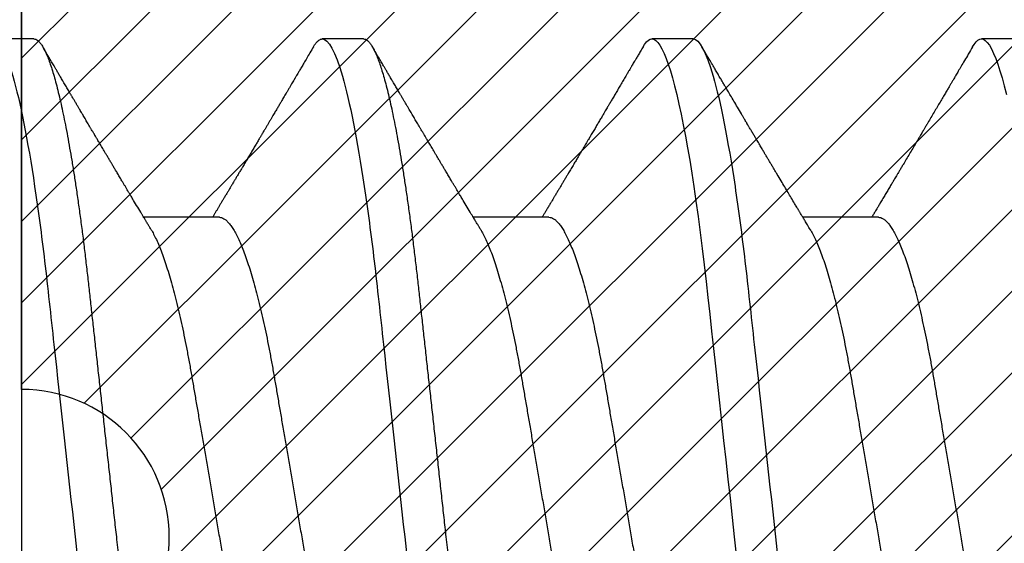
# Model space of a CAD drawing. Units: inches. Extents: x 0 to 146, y 0 to 43.
# Drawn here: x 24 to 24, y 6 to 7 of the extents above; entities that cross this region are included whole.
import ezdxf

# ---------------------------------------------------------------- set-up
doc = ezdxf.new("R2010")
doc.units = ezdxf.units.IN
doc.header["$LTSCALE"] = 0.5
doc.header["$MEASUREMENT"] = 0
doc.layers.add('Arcadia-Profile', color=6, linetype='Continuous')
doc.layers.add('Arcadia-Shade', color=8, linetype='Continuous')

# ---------------------------------------------------------------- blocks, each defined once
blk = doc.blocks.new('*U98')
at = {"layer": 'Arcadia-Shade', "lineweight": -3}
h = blk.add_hatch(dxfattribs=at)
h.set_pattern_fill('ANSI31', color=256, scale=0.1, style=0)
h.set_pattern_definition([(45, (-8.207366, -58.207608), (-0.0088388348, 0.0088388348), [])])
edge = h.paths.add_edge_path()
edge.add_line((0.058, -0.13), (0.058, -0.149))
edge.add_arc((0.029, -0.149), 0.029, -180, 0, ccw=False)
edge.add_line((0, -0.149), (0, -0.032))
edge.add_arc((0, 0), 0.032, 270, 450)
edge.add_line((0, 0.032), (0, 0.149))
edge.add_arc((0.029, 0.149), 0.029, 0, 180, ccw=False)
edge.add_line((0.058, 0.149), (0.058, 0.13))
edge.add_line((0.058, 0.13), (0.105, 0.13))
edge.add_line((0.105, 0.13), (0.105, 0.1875))
edge.add_line((0.105, 0.1875), (0.294, 0.1875))
edge.add_line((0.294, 0.1875), (0.294, 0.062))
edge.add_arc((0.294, 0), 0.062, 90, 270)
edge.add_line((0.294, -0.062), (0.294, -0.1875))
edge.add_line((0.294, -0.1875), (0.105, -0.1875))
edge.add_line((0.105, -0.1875), (0.105, -0.13))
edge.add_line((0.105, -0.13), (0.058, -0.13))
at = {"layer": 'Arcadia-Profile'}
blk.add_lwpolyline([(0.058, -0.13), (0.058, -0.149, -1), (0, -0.149), (0, -0.032, 1), (0, 0.032), (0, 0.149, -1), (0.058, 0.149), (0.058, 0.13), (0.105, 0.13), (0.105, 0.1875), (0.294, 0.1875), (0.294, 0.062, 1), (0.294, -0.062), (0.294, -0.1875), (0.105, -0.1875), (0.105, -0.13), (0.058, -0.13)], format="xyb", dxfattribs=at)
blk = doc.blocks.new('*U114')
at = {"layer": 'Arcadia-Profile'}
for p, q in [((0.09268, 0.108), (0.08375, 0.108)), ((0.16411, 0.108), (0.15518, 0.108)), ((0.23554, 0.108), (0.22661, 0.108)), ((0.30696, 0.108), (0.29804, 0.108)), ((0.13286, 0.06934), (0.11646, 0.06934)), ((0.20429, 0.06934), (0.18789, 0.06934)), ((0.27571, 0.06934), (0.25932, 0.06934))]:
    blk.add_line(p, q, dxfattribs=at)
at = {"layer": 'Arcadia-Profile', "flags": 128}
for points in [[(0.22469, 0.10629), (0.22502, 0.10682), (0.22544, 0.10734), (0.22584, 0.10771), (0.22623, 0.10793), (0.22661, 0.108), (0.22702, 0.10792), (0.22744, 0.10766), (0.22788, 0.10723), (0.22832, 0.10662), (0.22878, 0.10583), (0.22925, 0.10486), (0.2297, 0.10378), (0.23015, 0.10253), (0.23061, 0.10111), (0.23107, 0.09954), (0.23154, 0.09781), (0.23201, 0.09592), (0.23248, 0.09388), (0.23295, 0.09169), (0.23342, 0.08936), (0.23389, 0.0869), (0.23435, 0.08435), (0.2348, 0.08168), (0.23525, 0.0789), (0.23569, 0.07602), (0.23616, 0.0728), (0.23662, 0.06948), (0.23707, 0.06606), (0.23751, 0.06257), (0.23794, 0.059), (0.23836, 0.05538), (0.23874, 0.05191), (0.23914, 0.04834), (0.23954, 0.04466), (0.23996, 0.0409), (0.24038, 0.03704), (0.24082, 0.0331), (0.24126, 0.02909), (0.24171, 0.02502), (0.24216, 0.02089), (0.24262, 0.01671), (0.24308, 0.01256), (0.24354, 0.00839), (0.244, 0.0042), (0.24446, 0), (0.24496, -0.00454)], [(0.29612, 0.10629), (0.29645, 0.10682), (0.29686, 0.10734), (0.29726, 0.10771), (0.29766, 0.10793), (0.29804, 0.108), (0.29845, 0.10792), (0.29887, 0.10766), (0.29931, 0.10723), (0.29975, 0.10662), (0.30021, 0.10583), (0.30068, 0.10486), (0.30112, 0.10378), (0.30158, 0.10253), (0.30204, 0.10111), (0.3025, 0.09954), (0.30297, 0.09781), (0.30344, 0.09592)]]:
    blk.add_lwpolyline(points, dxfattribs=at)
at = {"layer": 'Arcadia-Profile'}
for points, knots in [([(0.08375, 0.108), (0.08504, 0.108), (0.08654, 0.10537), (0.08969, 0.09442), (0.09132, 0.08611), (0.09359, 0.07097), (0.09432, 0.06549), (0.09567, 0.05407), (0.0963, 0.04814), (0.09842, 0.02889), (0.10001, 0.01447), (0.1032, -0.01447), (0.10479, -0.02889), (0.10691, -0.04814), (0.10754, -0.05407), (0.1089, -0.06549), (0.10962, -0.07097), (0.11189, -0.08611), (0.11353, -0.09442), (0.11667, -0.10537), (0.11818, -0.108), (0.11946, -0.108)], [0, 0, 0, 0, 0.125, 0.125, 0.25, 0.25, 0.3125, 0.3125, 0.375, 0.375, 0.5, 0.5, 0.625, 0.625, 0.6875, 0.6875, 0.75, 0.75, 0.875, 0.875, 1, 1, 1, 1]), ([(0.09268, 0.108), (0.09281, 0.10798), (0.09309, 0.10795), (0.09351, 0.10769), (0.09395, 0.10726), (0.0944, 0.10665), (0.09485, 0.10586), (0.09531, 0.10491), (0.09577, 0.1038), (0.09622, 0.10255), (0.09668, 0.10114), (0.09714, 0.09957), (0.09761, 0.09783), (0.09808, 0.09595), (0.09855, 0.09391), (0.09902, 0.09172), (0.0995, 0.08939), (0.09996, 0.08694), (0.10042, 0.08437), (0.10087, 0.0817), (0.10132, 0.07892), (0.10178, 0.07597), (0.10223, 0.07283), (0.1027, 0.0695), (0.10315, 0.06609), (0.10359, 0.0626), (0.10401, 0.05903), (0.10442, 0.05547), (0.10481, 0.05191), (0.10521, 0.04834), (0.10561, 0.04466), (0.10603, 0.0409), (0.10645, 0.03704), (0.10689, 0.0331), (0.10733, 0.02909), (0.10778, 0.02502), (0.10823, 0.02089), (0.10869, 0.01673), (0.10915, 0.01256), (0.10961, 0.00839), (0.11007, 0.0042), (0.11055, -0.00011), (0.11104, -0.00454), (0.11153, -0.00906), (0.11203, -0.01356), (0.11252, -0.01802), (0.11301, -0.02244), (0.11348, -0.02672), (0.11394, -0.03085), (0.11437, -0.03483), (0.1148, -0.03873), (0.11523, -0.04255), (0.11564, -0.04627), (0.11604, -0.0499), (0.11643, -0.05344), (0.11681, -0.0569), (0.11721, -0.06029), (0.11761, -0.06361), (0.11802, -0.06685), (0.11844, -0.07), (0.11887, -0.07306), (0.11932, -0.07612), (0.11978, -0.07915), (0.12027, -0.08214), (0.12076, -0.085), (0.12125, -0.08771), (0.12175, -0.09028), (0.12224, -0.09264), (0.12272, -0.09481), (0.12319, -0.09679), (0.12366, -0.09861), (0.12413, -0.10027), (0.12459, -0.10177), (0.12505, -0.10311), (0.1255, -0.10429), (0.12594, -0.10531), (0.12638, -0.10616), (0.12681, -0.10684), (0.12722, -0.10737), (0.12762, -0.10773), (0.12801, -0.10795), (0.1284, -0.10803), (0.1288, -0.10794), (0.12923, -0.10769), (0.12966, -0.10725), (0.13002, -0.10678), (0.13024, -0.1064), (0.13031, -0.10628)], [0, 0, 0, 0, 0.01186, 0.023839, 0.035929, 0.048122, 0.060408, 0.072778, 0.084509, 0.096297, 0.108134, 0.12001, 0.131917, 0.143844, 0.155782, 0.167722, 0.179654, 0.191568, 0.203243, 0.214883, 0.22648, 0.238025, 0.250424, 0.262743, 0.274971, 0.287101, 0.299123, 0.311029, 0.322182, 0.333426, 0.344772, 0.356213, 0.367742, 0.379351, 0.391033, 0.402778, 0.414579, 0.426426, 0.438098, 0.449797, 0.461514, 0.47324, 0.485902, 0.498553, 0.511181, 0.523775, 0.536324, 0.548817, 0.560536, 0.572187, 0.583763, 0.595254, 0.606655, 0.617957, 0.629154, 0.640319, 0.651587, 0.662956, 0.674213, 0.685553, 0.69697, 0.708454, 0.720923, 0.733453, 0.746031, 0.758648, 0.771291, 0.783951, 0.795891, 0.807826, 0.819745, 0.831639, 0.843499, 0.855316, 0.867081, 0.878785, 0.890419, 0.901975, 0.913242, 0.924419, 0.9355, 0.946479, 0.958339, 0.970318, 0.982408, 0.994601, 1, 1, 1, 1]), ([(0.15326, 0.10629), (0.15337, 0.10647), (0.15362, 0.10689), (0.15401, 0.10736), (0.15441, 0.10773), (0.1548, 0.10796), (0.15505, 0.10799), (0.15518, 0.108)], [0, 0, 0, 0, 0.168323, 0.378873, 0.587751, 0.794833, 1, 1, 1, 1]), ([(0.15518, 0.108), (0.15647, 0.108), (0.15797, 0.10537), (0.16112, 0.09442), (0.16275, 0.08611), (0.16502, 0.07097), (0.16575, 0.06549), (0.1671, 0.05407), (0.16773, 0.04814), (0.16985, 0.02889), (0.17144, 0.01447), (0.17463, -0.01447), (0.17622, -0.02889), (0.17834, -0.04814), (0.17897, -0.05407), (0.18033, -0.06549), (0.18105, -0.07097), (0.18332, -0.08611), (0.18495, -0.09442), (0.1881, -0.10537), (0.1896, -0.108), (0.19089, -0.108)], [0, 0, 0, 0, 0.125, 0.125, 0.25, 0.25, 0.3125, 0.3125, 0.375, 0.375, 0.5, 0.5, 0.625, 0.625, 0.6875, 0.6875, 0.75, 0.75, 0.875, 0.875, 1, 1, 1, 1]), ([(0.16411, 0.108), (0.16424, 0.10798), (0.16452, 0.10795), (0.16494, 0.10769), (0.16538, 0.10726), (0.16582, 0.10665), (0.16628, 0.10586), (0.16674, 0.10491), (0.1672, 0.1038), (0.16765, 0.10255), (0.16811, 0.10114), (0.16857, 0.09957), (0.16904, 0.09783), (0.16951, 0.09595), (0.16998, 0.09391), (0.17045, 0.09172), (0.17092, 0.08939), (0.17139, 0.08694), (0.17185, 0.08437), (0.1723, 0.0817), (0.17275, 0.07892), (0.1732, 0.07597), (0.17366, 0.07283), (0.17412, 0.0695), (0.17457, 0.06609), (0.17501, 0.0626), (0.17544, 0.05903), (0.17585, 0.05547), (0.17624, 0.05191), (0.17664, 0.04834), (0.17704, 0.04466), (0.17746, 0.0409), (0.17788, 0.03704), (0.17832, 0.0331), (0.17876, 0.02909), (0.17921, 0.02502), (0.17966, 0.02089), (0.18012, 0.01673), (0.18058, 0.01256), (0.18104, 0.00839), (0.1815, 0.0042), (0.18198, -0.00011), (0.18246, -0.00454), (0.18296, -0.00906), (0.18346, -0.01356), (0.18395, -0.01802), (0.18444, -0.02244), (0.18491, -0.02672), (0.18536, -0.03085), (0.1858, -0.03483), (0.18623, -0.03873), (0.18665, -0.04255), (0.18706, -0.04627), (0.18747, -0.0499), (0.18785, -0.05344), (0.18824, -0.0569), (0.18864, -0.06029), (0.18904, -0.06361), (0.18945, -0.06685), (0.18987, -0.07), (0.1903, -0.07306), (0.19075, -0.07612), (0.19121, -0.07915), (0.1917, -0.08214), (0.19219, -0.085), (0.19268, -0.08771), (0.19318, -0.09028), (0.19367, -0.09264), (0.19415, -0.09481), (0.19462, -0.09679), (0.19509, -0.09861), (0.19556, -0.10027), (0.19602, -0.10177), (0.19648, -0.10311), (0.19693, -0.10429), (0.19737, -0.10531), (0.19781, -0.10616), (0.19824, -0.10684), (0.19865, -0.10737), (0.19905, -0.10773), (0.19944, -0.10795), (0.19983, -0.10803), (0.20023, -0.10794), (0.20066, -0.10769), (0.20109, -0.10725), (0.20145, -0.10678), (0.20167, -0.1064), (0.20174, -0.10628)], [0, 0, 0, 0, 0.01186, 0.023839, 0.035929, 0.048122, 0.060408, 0.072778, 0.084509, 0.096297, 0.108134, 0.12001, 0.131917, 0.143844, 0.155782, 0.167722, 0.179654, 0.191568, 0.203243, 0.214883, 0.22648, 0.238025, 0.250424, 0.262743, 0.274971, 0.287101, 0.299123, 0.311029, 0.322182, 0.333426, 0.344772, 0.356213, 0.367742, 0.379351, 0.391033, 0.402778, 0.414579, 0.426426, 0.438098, 0.449797, 0.461514, 0.47324, 0.485902, 0.498553, 0.511181, 0.523775, 0.536324, 0.548817, 0.560536, 0.572187, 0.583763, 0.595254, 0.606655, 0.617957, 0.629154, 0.640319, 0.651587, 0.662956, 0.674213, 0.685553, 0.69697, 0.708454, 0.720923, 0.733453, 0.746031, 0.758648, 0.771291, 0.783951, 0.795891, 0.807826, 0.819745, 0.831639, 0.843499, 0.855316, 0.867081, 0.878785, 0.890419, 0.901975, 0.913242, 0.924419, 0.9355, 0.946479, 0.958339, 0.970318, 0.982408, 0.994601, 1, 1, 1, 1]), ([(0.23554, 0.108), (0.23682, 0.108), (0.23833, 0.10537), (0.24147, 0.09442), (0.24311, 0.08611), (0.24538, 0.07097), (0.2461, 0.06549), (0.24746, 0.05407), (0.24809, 0.04814), (0.25021, 0.02889), (0.2518, 0.01447), (0.25499, -0.01447), (0.25658, -0.02889), (0.2587, -0.04814), (0.25933, -0.05407), (0.26068, -0.06549), (0.26141, -0.07097), (0.26368, -0.08611), (0.26531, -0.09442), (0.26846, -0.10537), (0.26996, -0.108), (0.27125, -0.108)], [0, 0, 0, 0, 0.125, 0.125, 0.25, 0.25, 0.3125, 0.3125, 0.375, 0.375, 0.5, 0.5, 0.625, 0.625, 0.6875, 0.6875, 0.75, 0.75, 0.875, 0.875, 1, 1, 1, 1]), ([(0.11809, 0.06662), (0.11797, 0.06682), (0.11775, 0.06719), (0.11745, 0.0677), (0.11721, 0.06809), (0.11704, 0.06837), (0.11692, 0.06858), (0.11678, 0.06881), (0.11659, 0.06913), (0.11633, 0.06955), (0.11556, 0.07085), (0.11477, 0.07216), (0.114, 0.07345), (0.11375, 0.07388), (0.11353, 0.07424), (0.11335, 0.07454), (0.11319, 0.07481), (0.11299, 0.07514), (0.11273, 0.07558), (0.11242, 0.07611), (0.11208, 0.07668), (0.11168, 0.07735), (0.11123, 0.07811), (0.11074, 0.07893), (0.1103, 0.07966), (0.10996, 0.08024), (0.10966, 0.08074), (0.10936, 0.08126), (0.10899, 0.08188), (0.1086, 0.08253), (0.10814, 0.08332), (0.10762, 0.08419), (0.10706, 0.08513), (0.10658, 0.08594), (0.10619, 0.0866), (0.10593, 0.08704), (0.10577, 0.08732), (0.10565, 0.08752), (0.1055, 0.08778), (0.10529, 0.08813), (0.10503, 0.08857), (0.10474, 0.08906), (0.10445, 0.08955), (0.10408, 0.09018), (0.10364, 0.09092), (0.10312, 0.09181), (0.10266, 0.09258), (0.10225, 0.09328), (0.10189, 0.09389), (0.10154, 0.09448), (0.10123, 0.09501), (0.101, 0.0954), (0.10084, 0.09568), (0.1007, 0.09591), (0.10054, 0.09619), (0.10033, 0.09654), (0.1, 0.09709), (0.09957, 0.09783), (0.09905, 0.09871), (0.09856, 0.09954), (0.09812, 0.10029), (0.09773, 0.10095), (0.09737, 0.10157), (0.09697, 0.10226), (0.09648, 0.10309), (0.09588, 0.1041), (0.09525, 0.10518), (0.09481, 0.10592), (0.09459, 0.1063)], [0, 0, 0, 0, 0.015488, 0.028179, 0.03807, 0.04516, 0.049613, 0.054036, 0.062727, 0.073548, 0.086497, 0.160932, 0.17316, 0.183979, 0.193157, 0.200691, 0.20669, 0.213879, 0.225402, 0.239762, 0.254236, 0.268383, 0.290604, 0.311765, 0.330359, 0.346073, 0.355406, 0.368491, 0.3853, 0.402083, 0.418046, 0.444508, 0.468348, 0.48909, 0.505627, 0.517912, 0.522449, 0.526679, 0.533158, 0.5421, 0.553505, 0.566354, 0.578739, 0.590616, 0.613858, 0.635121, 0.657614, 0.672168, 0.687516, 0.703566, 0.717374, 0.727539, 0.732969, 0.737995, 0.74498, 0.753934, 0.764857, 0.786769, 0.809783, 0.830711, 0.849551, 0.866302, 0.880978, 0.895703, 0.918449, 0.944092, 0.971728, 1, 1, 1, 1]), ([(0.15326, 0.1063), (0.15301, 0.10586), (0.15252, 0.10503), (0.15183, 0.10385), (0.15122, 0.10281), (0.15069, 0.10191), (0.15024, 0.10115), (0.14989, 0.10055), (0.14963, 0.10012), (0.14945, 0.09981), (0.14932, 0.09959), (0.14922, 0.09942), (0.14914, 0.09927), (0.14903, 0.09909), (0.14887, 0.09883), (0.14865, 0.09845), (0.14836, 0.09796), (0.14804, 0.09741), (0.1477, 0.09683), (0.14728, 0.09612), (0.14681, 0.09531), (0.1463, 0.09446), (0.14586, 0.0937), (0.14543, 0.09298), (0.14497, 0.0922), (0.14455, 0.09148), (0.14416, 0.09083), (0.14384, 0.09029), (0.14351, 0.08973), (0.14318, 0.08916), (0.14285, 0.0886), (0.14254, 0.08808), (0.14229, 0.08766), (0.14212, 0.08736), (0.14198, 0.08714), (0.14185, 0.08691), (0.14168, 0.08663), (0.14148, 0.08628), (0.14118, 0.08579), (0.14079, 0.08513), (0.14031, 0.08432), (0.13981, 0.08347), (0.13931, 0.08263), (0.13882, 0.08179), (0.13833, 0.08097), (0.13787, 0.08019), (0.13743, 0.07946), (0.13702, 0.07876), (0.13662, 0.0781), (0.13626, 0.07749), (0.13596, 0.07698), (0.13571, 0.07655), (0.13551, 0.07623), (0.13534, 0.07595), (0.13515, 0.07563), (0.13489, 0.07518), (0.13455, 0.07461), (0.13416, 0.07397), (0.13378, 0.07333), (0.13342, 0.07272), (0.13308, 0.07215), (0.13275, 0.07161), (0.13244, 0.07108), (0.13213, 0.07056), (0.13182, 0.07004), (0.13157, 0.06964), (0.13143, 0.0694), (0.1314, 0.06934)], [0, 0, 0, 0, 0.0355121, 0.0673057, 0.0953842, 0.1197501, 0.140406, 0.1573535, 0.1676315, 0.1758251, 0.1819348, 0.1859608, 0.1892679, 0.1939842, 0.2004242, 0.2110342, 0.2243987, 0.2402486, 0.2559567, 0.2708567, 0.2977731, 0.3215751, 0.3402062, 0.3590139, 0.3800835, 0.4034132, 0.4177574, 0.4325609, 0.4476106, 0.4629064, 0.478448, 0.4935015, 0.5051135, 0.5124639, 0.5172787, 0.5232229, 0.5309035, 0.54032, 0.5514718, 0.5710976, 0.5939815, 0.6170856, 0.6399133, 0.6624644, 0.6847392, 0.7067379, 0.7257603, 0.7445712, 0.7630979, 0.7797049, 0.7937182, 0.8051396, 0.8139707, 0.8202317, 0.8279077, 0.8400112, 0.856537, 0.8746997, 0.8919866, 0.9083985, 0.9239362, 0.9386004, 0.9527269, 0.9668192, 0.9808825, 0.9949166, 1, 1, 1, 1]), ([(0.18952, 0.06662), (0.1894, 0.06682), (0.18918, 0.06719), (0.18887, 0.0677), (0.18864, 0.06809), (0.18847, 0.06837), (0.18834, 0.06858), (0.18821, 0.06881), (0.18802, 0.06913), (0.18776, 0.06955), (0.18698, 0.07085), (0.1862, 0.07216), (0.18543, 0.07345), (0.18518, 0.07388), (0.18496, 0.07424), (0.18478, 0.07454), (0.18462, 0.07481), (0.18442, 0.07514), (0.18416, 0.07558), (0.18385, 0.07611), (0.18351, 0.07668), (0.18311, 0.07735), (0.18266, 0.07811), (0.18217, 0.07893), (0.18173, 0.07966), (0.18139, 0.08024), (0.18109, 0.08074), (0.18078, 0.08126), (0.18042, 0.08188), (0.18003, 0.08253), (0.17957, 0.08332), (0.17905, 0.08419), (0.17849, 0.08513), (0.17801, 0.08594), (0.17762, 0.0866), (0.17736, 0.08704), (0.1772, 0.08732), (0.17708, 0.08752), (0.17692, 0.08778), (0.17671, 0.08813), (0.17646, 0.08857), (0.17617, 0.08906), (0.17588, 0.08955), (0.17551, 0.09018), (0.17507, 0.09092), (0.17454, 0.09181), (0.17409, 0.09258), (0.17368, 0.09328), (0.17332, 0.09389), (0.17297, 0.09448), (0.17266, 0.09501), (0.17243, 0.0954), (0.17227, 0.09568), (0.17213, 0.09591), (0.17197, 0.09619), (0.17176, 0.09654), (0.17143, 0.09709), (0.171, 0.09783), (0.17048, 0.09871), (0.16999, 0.09954), (0.16955, 0.10029), (0.16916, 0.10095), (0.1688, 0.10157), (0.1684, 0.10226), (0.1679, 0.10309), (0.16731, 0.1041), (0.16668, 0.10518), (0.16624, 0.10592), (0.16602, 0.1063)], [0, 0, 0, 0, 0.015488, 0.028179, 0.03807, 0.04516, 0.049613, 0.054036, 0.062727, 0.073548, 0.086497, 0.160932, 0.17316, 0.183979, 0.193157, 0.200691, 0.20669, 0.213879, 0.225402, 0.239762, 0.254236, 0.268383, 0.290604, 0.311765, 0.330359, 0.346073, 0.355406, 0.368491, 0.3853, 0.402083, 0.418046, 0.444508, 0.468348, 0.48909, 0.505627, 0.517912, 0.522449, 0.526679, 0.533158, 0.5421, 0.553505, 0.566354, 0.578739, 0.590616, 0.613858, 0.635121, 0.657614, 0.672168, 0.687516, 0.703566, 0.717374, 0.727539, 0.732969, 0.737995, 0.74498, 0.753934, 0.764857, 0.786769, 0.809783, 0.830711, 0.849551, 0.866302, 0.880978, 0.895703, 0.918449, 0.944092, 0.971728, 1, 1, 1, 1]), ([(0.22469, 0.1063), (0.2245, 0.10598), (0.22416, 0.10539), (0.22367, 0.10455), (0.22324, 0.10383), (0.22289, 0.10323), (0.22261, 0.10275), (0.22239, 0.10238), (0.22223, 0.10211), (0.2221, 0.10188), (0.22195, 0.10164), (0.22178, 0.10133), (0.22155, 0.10095), (0.22127, 0.10048), (0.22088, 0.09982), (0.22039, 0.09898), (0.21982, 0.09801), (0.21928, 0.09709), (0.21877, 0.09621), (0.21828, 0.09538), (0.21781, 0.09459), (0.21739, 0.09388), (0.21705, 0.0933), (0.21677, 0.09282), (0.21648, 0.09234), (0.21613, 0.09175), (0.21571, 0.09103), (0.21524, 0.09023), (0.21476, 0.08942), (0.21426, 0.08857), (0.21374, 0.0877), (0.21323, 0.08684), (0.21279, 0.08609), (0.21244, 0.08549), (0.21213, 0.08497), (0.21179, 0.0844), (0.21141, 0.08376), (0.21101, 0.08308), (0.2106, 0.08239), (0.21015, 0.08164), (0.20965, 0.08079), (0.20919, 0.08002), (0.20882, 0.0794), (0.20858, 0.07898), (0.20838, 0.07865), (0.20821, 0.07836), (0.20803, 0.07806), (0.20778, 0.07764), (0.20746, 0.07711), (0.2071, 0.0765), (0.20674, 0.07589), (0.20636, 0.07526), (0.20599, 0.07464), (0.20562, 0.07402), (0.20529, 0.07347), (0.20498, 0.07295), (0.20466, 0.0724), (0.20428, 0.07177), (0.20388, 0.07111), (0.20349, 0.07045), (0.20314, 0.06987), (0.20292, 0.0695), (0.20282, 0.06934)], [0, 0, 0, 0, 0.025697, 0.048239, 0.067628, 0.083866, 0.096953, 0.106891, 0.11368, 0.119117, 0.125113, 0.133322, 0.143743, 0.156375, 0.171218, 0.197592, 0.223847, 0.249712, 0.272477, 0.294932, 0.317071, 0.3368, 0.352446, 0.364011, 0.375753, 0.391716, 0.411896, 0.434204, 0.456189, 0.477847, 0.502953, 0.527182, 0.547635, 0.563767, 0.575227, 0.590426, 0.609366, 0.627958, 0.645151, 0.665892, 0.688611, 0.714469, 0.728005, 0.73935, 0.748236, 0.754879, 0.762762, 0.773106, 0.788453, 0.806071, 0.822756, 0.838316, 0.856848, 0.873511, 0.888493, 0.90183, 0.915806, 0.933151, 0.952822, 0.970115, 0.986524, 1, 1, 1, 1]), ([(0.26095, 0.06662), (0.26074, 0.06696), (0.26036, 0.0676), (0.25983, 0.06848), (0.25941, 0.06918), (0.25909, 0.06972), (0.25886, 0.07011), (0.25868, 0.0704), (0.25853, 0.07065), (0.25831, 0.07103), (0.25797, 0.07158), (0.25745, 0.07246), (0.25683, 0.0735), (0.25611, 0.07471), (0.25538, 0.07593), (0.25459, 0.07725), (0.25392, 0.07838), (0.25338, 0.07929), (0.25299, 0.07994), (0.25261, 0.08059), (0.25223, 0.08123), (0.25187, 0.08184), (0.25156, 0.08237), (0.25125, 0.08288), (0.25091, 0.08346), (0.25047, 0.0842), (0.24996, 0.08506), (0.24947, 0.08589), (0.24902, 0.08665), (0.24861, 0.08734), (0.24821, 0.08802), (0.24783, 0.08866), (0.24753, 0.08917), (0.24731, 0.08954), (0.24714, 0.08984), (0.24695, 0.09016), (0.2467, 0.09058), (0.24638, 0.09111), (0.24586, 0.092), (0.24519, 0.09315), (0.2444, 0.09448), (0.2437, 0.09567), (0.24311, 0.09667), (0.24263, 0.09749), (0.24222, 0.09818), (0.2418, 0.0989), (0.24133, 0.0997), (0.24082, 0.10056), (0.24028, 0.10149), (0.23969, 0.10249), (0.23902, 0.10363), (0.23826, 0.10492), (0.23773, 0.10582), (0.23745, 0.1063)], [0, 0, 0, 0, 0.026189, 0.048417, 0.066677, 0.079523, 0.089253, 0.095866, 0.101582, 0.108345, 0.124677, 0.143456, 0.174873, 0.203529, 0.235003, 0.267545, 0.303476, 0.319996, 0.336551, 0.352947, 0.369183, 0.385014, 0.398515, 0.409272, 0.424011, 0.44262, 0.464819, 0.488972, 0.50545, 0.522634, 0.540522, 0.557426, 0.570415, 0.579436, 0.585151, 0.592953, 0.603587, 0.617053, 0.63333, 0.670266, 0.703836, 0.734034, 0.760513, 0.778782, 0.795816, 0.813179, 0.832931, 0.856325, 0.877828, 0.902941, 0.931673, 0.964024, 1, 1, 1, 1]), ([(0.29612, 0.1063), (0.29581, 0.10577), (0.29522, 0.10477), (0.2944, 0.10336), (0.29367, 0.10213), (0.29305, 0.10107), (0.29252, 0.10017), (0.29208, 0.09942), (0.2917, 0.09878), (0.29135, 0.09819), (0.29098, 0.09756), (0.29056, 0.09684), (0.29007, 0.096), (0.28951, 0.09505), (0.2889, 0.09401), (0.28826, 0.09293), (0.2876, 0.09182), (0.28693, 0.09067), (0.28634, 0.08967), (0.28587, 0.08889), (0.28556, 0.08836), (0.28531, 0.08794), (0.28508, 0.08754), (0.28481, 0.08709), (0.28438, 0.08637), (0.28382, 0.08541), (0.28313, 0.08424), (0.28244, 0.08308), (0.28176, 0.08193), (0.28117, 0.08094), (0.28069, 0.08013), (0.2803, 0.07948), (0.27995, 0.07888), (0.27963, 0.07836), (0.27935, 0.07788), (0.27905, 0.07737), (0.27868, 0.07675), (0.27822, 0.07598), (0.27772, 0.07514), (0.2772, 0.07426), (0.27666, 0.07336), (0.27616, 0.07253), (0.27573, 0.0718), (0.27538, 0.07122), (0.2751, 0.07075), (0.2749, 0.07041), (0.27474, 0.07015), (0.27459, 0.0699), (0.27442, 0.06962), (0.2743, 0.06942), (0.27425, 0.06934)], [0, 0, 0, 0, 0.042833, 0.080911, 0.114236, 0.142815, 0.166816, 0.186947, 0.203324, 0.218982, 0.234927, 0.254252, 0.277024, 0.303238, 0.331514, 0.360745, 0.390928, 0.422062, 0.453809, 0.471669, 0.48591, 0.496535, 0.505931, 0.518128, 0.53319, 0.564409, 0.596123, 0.627726, 0.659201, 0.689281, 0.707792, 0.725368, 0.741953, 0.756371, 0.768156, 0.780367, 0.797788, 0.818978, 0.842416, 0.866328, 0.890711, 0.915565, 0.934072, 0.949915, 0.96271, 0.972458, 0.977159, 0.984094, 0.993325, 1, 1, 1, 1]), ([(0.06143, 0.06934), (0.06159, 0.06932), (0.06192, 0.06929), (0.06244, 0.06905), (0.06297, 0.06865), (0.06351, 0.06808), (0.06407, 0.06735), (0.06463, 0.06646), (0.0652, 0.06541), (0.06578, 0.06419), (0.06637, 0.06281), (0.06696, 0.06126), (0.06756, 0.05954), (0.06816, 0.05766), (0.06876, 0.05565), (0.06935, 0.0535), (0.06994, 0.05122), (0.07051, 0.04883), (0.07108, 0.04634), (0.07163, 0.04376), (0.07216, 0.0411), (0.07268, 0.03837), (0.07318, 0.03559), (0.07366, 0.03276), (0.07416, 0.02986), (0.07467, 0.02687), (0.07521, 0.02376), (0.07576, 0.02055), (0.07633, 0.01724), (0.0769, 0.01387), (0.07749, 0.01045), (0.07809, 0.00699), (0.07868, 0.0035), (0.07929, 0), (0.07989, -0.00349), (0.08048, -0.00697), (0.08108, -0.01043), (0.08166, -0.01384), (0.08224, -0.01719), (0.0828, -0.02045), (0.08334, -0.02362), (0.08387, -0.02671), (0.08439, -0.02973), (0.0849, -0.03267), (0.08539, -0.03554), (0.08589, -0.03834), (0.08641, -0.04108), (0.08694, -0.04375), (0.08749, -0.04634), (0.08806, -0.04883), (0.08863, -0.05122), (0.08921, -0.05349), (0.08981, -0.05563), (0.0904, -0.05765), (0.091, -0.05951), (0.09159, -0.06121), (0.09218, -0.06274), (0.09276, -0.06413), (0.09335, -0.06535), (0.09377, -0.06617), (0.09401, -0.06654), (0.09405, -0.0666)], [0, 0, 0, 0, 0.01651, 0.033221, 0.050117, 0.06718, 0.08439, 0.101417, 0.118548, 0.135761, 0.153034, 0.1707, 0.188382, 0.206057, 0.223701, 0.24129, 0.258802, 0.276214, 0.293467, 0.310578, 0.327528, 0.3443, 0.360875, 0.377044, 0.393391, 0.409922, 0.42662, 0.443814, 0.461143, 0.478588, 0.496126, 0.513734, 0.53139, 0.54907, 0.566711, 0.584328, 0.601899, 0.619399, 0.636806, 0.653792, 0.670647, 0.687354, 0.703894, 0.720583, 0.737085, 0.753694, 0.7705, 0.787487, 0.804635, 0.821925, 0.839299, 0.856772, 0.874323, 0.891928, 0.909564, 0.926893, 0.944207, 0.961483, 0.978699, 0.996183, 1, 1, 1, 1]), ([(0.13286, 0.06934), (0.13302, 0.06932), (0.13335, 0.06929), (0.13386, 0.06905), (0.13439, 0.06865), (0.13494, 0.06808), (0.13549, 0.06735), (0.13606, 0.06646), (0.13663, 0.06541), (0.13721, 0.06419), (0.13779, 0.06281), (0.13839, 0.06126), (0.13899, 0.05954), (0.13959, 0.05766), (0.14019, 0.05565), (0.14078, 0.0535), (0.14137, 0.05122), (0.14194, 0.04883), (0.14251, 0.04634), (0.14306, 0.04376), (0.14359, 0.0411), (0.14411, 0.03837), (0.14461, 0.03559), (0.14509, 0.03276), (0.14559, 0.02986), (0.1461, 0.02687), (0.14664, 0.02376), (0.14719, 0.02055), (0.14775, 0.01724), (0.14833, 0.01387), (0.14892, 0.01045), (0.14951, 0.00699), (0.15011, 0.0035), (0.15071, 0), (0.15131, -0.00349), (0.15191, -0.00697), (0.1525, -0.01043), (0.15309, -0.01384), (0.15366, -0.01719), (0.15422, -0.02045), (0.15477, -0.02362), (0.1553, -0.02671), (0.15582, -0.02973), (0.15632, -0.03267), (0.15681, -0.03554), (0.15732, -0.03834), (0.15784, -0.04108), (0.15837, -0.04375), (0.15892, -0.04634), (0.15949, -0.04883), (0.16006, -0.05122), (0.16064, -0.05349), (0.16123, -0.05563), (0.16183, -0.05765), (0.16243, -0.05951), (0.16302, -0.06121), (0.16361, -0.06274), (0.16419, -0.06413), (0.16477, -0.06535), (0.1652, -0.06617), (0.16544, -0.06654), (0.16548, -0.0666)], [0, 0, 0, 0, 0.01651, 0.033221, 0.050117, 0.06718, 0.08439, 0.101417, 0.118548, 0.135761, 0.153034, 0.1707, 0.188382, 0.206057, 0.223701, 0.24129, 0.258802, 0.276214, 0.293467, 0.310578, 0.327528, 0.3443, 0.360875, 0.377044, 0.393391, 0.409922, 0.42662, 0.443814, 0.461143, 0.478588, 0.496126, 0.513734, 0.53139, 0.54907, 0.566711, 0.584328, 0.601899, 0.619399, 0.636806, 0.653792, 0.670647, 0.687354, 0.703894, 0.720583, 0.737085, 0.753694, 0.7705, 0.787487, 0.804635, 0.821925, 0.839299, 0.856772, 0.874323, 0.891928, 0.909564, 0.926893, 0.944207, 0.961483, 0.978699, 0.996183, 1, 1, 1, 1]), ([(0.20429, 0.06934), (0.20445, 0.06932), (0.20478, 0.06929), (0.20529, 0.06905), (0.20582, 0.06865), (0.20637, 0.06808), (0.20692, 0.06735), (0.20749, 0.06646), (0.20806, 0.06541), (0.20864, 0.06419), (0.20922, 0.06281), (0.20982, 0.06126), (0.21042, 0.05954), (0.21102, 0.05766), (0.21162, 0.05565), (0.21221, 0.0535), (0.2128, 0.05122), (0.21337, 0.04883), (0.21393, 0.04634), (0.21448, 0.04376), (0.21502, 0.0411), (0.21554, 0.03837), (0.21603, 0.03559), (0.21652, 0.03276), (0.21702, 0.02986), (0.21753, 0.02687), (0.21806, 0.02376), (0.21861, 0.02055), (0.21918, 0.01724), (0.21976, 0.01387), (0.22035, 0.01045), (0.22094, 0.00699), (0.22154, 0.0035), (0.22214, 0), (0.22274, -0.00349), (0.22334, -0.00697), (0.22393, -0.01043), (0.22452, -0.01384), (0.22509, -0.01719), (0.22565, -0.02045), (0.2262, -0.02362), (0.22673, -0.02671), (0.22725, -0.02973), (0.22775, -0.03267), (0.22824, -0.03554), (0.22874, -0.03834), (0.22926, -0.04108), (0.2298, -0.04375), (0.23035, -0.04634), (0.23091, -0.04883), (0.23149, -0.05122), (0.23207, -0.05349), (0.23266, -0.05563), (0.23326, -0.05765), (0.23386, -0.05951), (0.23445, -0.06121), (0.23504, -0.06274), (0.23562, -0.06413), (0.2362, -0.06535), (0.23663, -0.06617), (0.23687, -0.06654), (0.23691, -0.06661)], [0, 0, 0, 0, 0.0165098, 0.0332207, 0.0501163, 0.0671787, 0.0843889, 0.1014162, 0.1185465, 0.135759, 0.1530323, 0.1706977, 0.1883797, 0.2060544, 0.2236982, 0.2412875, 0.2587992, 0.2762109, 0.2934635, 0.3105745, 0.3275246, 0.3442955, 0.3608702, 0.3770395, 0.3933864, 0.4099172, 0.4266153, 0.4438085, 0.4611377, 0.4785821, 0.4961197, 0.5137279, 0.5313836, 0.5490631, 0.566704, 0.5843213, 0.6018915, 0.6193915, 0.6367988, 0.6537841, 0.6706393, 0.6873457, 0.7038855, 0.7205741, 0.7370759, 0.7536849, 0.770491, 0.7874772, 0.8046251, 0.8219152, 0.8392889, 0.8567621, 0.8743126, 0.8919176, 0.9095537, 0.9268822, 0.9441955, 0.9614713, 0.9786875, 0.9961713, 1, 1, 1, 1]), ([(0.27571, 0.06934), (0.27588, 0.06932), (0.27621, 0.06929), (0.27672, 0.06905), (0.27725, 0.06865), (0.2778, 0.06808), (0.27835, 0.06735), (0.27892, 0.06646), (0.27949, 0.06541), (0.28006, 0.06419), (0.28065, 0.06281), (0.28125, 0.06126), (0.28185, 0.05954), (0.28245, 0.05766), (0.28305, 0.05565), (0.28364, 0.0535), (0.28422, 0.05122), (0.2848, 0.04883), (0.28536, 0.04634), (0.28591, 0.04376), (0.28645, 0.0411), (0.28697, 0.03837), (0.28746, 0.03559), (0.28795, 0.03276), (0.28844, 0.02986), (0.28896, 0.02687), (0.28949, 0.02376), (0.29004, 0.02055), (0.29061, 0.01724), (0.29119, 0.01387), (0.29178, 0.01045), (0.29237, 0.00699), (0.29297, 0.0035), (0.29357, 0), (0.29417, -0.00349), (0.29477, -0.00697), (0.29536, -0.01043), (0.29595, -0.01384), (0.29652, -0.01719), (0.29708, -0.02045), (0.29763, -0.02362), (0.29816, -0.02671), (0.29868, -0.02973), (0.29918, -0.03267), (0.29967, -0.03554), (0.30017, -0.03834), (0.30069, -0.04108), (0.30123, -0.04375), (0.30178, -0.04634), (0.30234, -0.04883), (0.30292, -0.05122), (0.3035, -0.05349), (0.30409, -0.05563), (0.30469, -0.05765), (0.30528, -0.05951), (0.30588, -0.06121), (0.30646, -0.06274), (0.30705, -0.06413), (0.30763, -0.06535), (0.30806, -0.06617), (0.30829, -0.06654), (0.30834, -0.06661)], [0, 0, 0, 0, 0.0165098, 0.0332208, 0.0501164, 0.0671789, 0.0843891, 0.1014165, 0.1185468, 0.1357594, 0.1530326, 0.1706981, 0.1883801, 0.2060549, 0.2236988, 0.2412881, 0.2587998, 0.2762116, 0.2934643, 0.3105753, 0.3275254, 0.3442963, 0.3608711, 0.3770405, 0.3933874, 0.4099182, 0.4266164, 0.4438096, 0.4611388, 0.4785832, 0.4961209, 0.5137292, 0.5313849, 0.5490644, 0.5667054, 0.5843228, 0.601893, 0.619393, 0.6368004, 0.6537857, 0.670641, 0.6873474, 0.7038873, 0.7205759, 0.7370778, 0.7536868, 0.7704929, 0.7874791, 0.8046271, 0.8219173, 0.839291, 0.8567643, 0.8743148, 0.8919198, 0.9095559, 0.9268845, 0.9441979, 0.9614737, 0.97869, 0.9961737, 1, 1, 1, 1]), ([(0.11809, 0.06661), (0.11813, 0.06655), (0.11835, 0.0662), (0.11877, 0.0654), (0.11935, 0.0642), (0.11994, 0.06281), (0.12053, 0.06126), (0.12113, 0.05954), (0.12174, 0.05766), (0.12233, 0.05565), (0.12293, 0.0535), (0.12351, 0.05122), (0.12409, 0.04883), (0.12465, 0.04634), (0.1252, 0.04376), (0.12573, 0.0411), (0.12625, 0.03837), (0.12675, 0.03559), (0.12723, 0.03276), (0.12773, 0.02986), (0.12824, 0.02687), (0.12878, 0.02376), (0.12933, 0.02055), (0.1299, 0.01724), (0.13048, 0.01387), (0.13106, 0.01045), (0.13166, 0.00699), (0.13226, 0.0035), (0.13286, 0), (0.13346, -0.00349), (0.13405, -0.00697), (0.13465, -0.01043), (0.13523, -0.01384), (0.13581, -0.01719), (0.13637, -0.02045), (0.13691, -0.02362), (0.13744, -0.02671), (0.13796, -0.02973), (0.13847, -0.03267), (0.13896, -0.03554), (0.13946, -0.03834), (0.13998, -0.04108), (0.14051, -0.04375), (0.14106, -0.04634), (0.14163, -0.04883), (0.1422, -0.05122), (0.14279, -0.05349), (0.14338, -0.05563), (0.14397, -0.05765), (0.14457, -0.05951), (0.14516, -0.06121), (0.14575, -0.06274), (0.14633, -0.06413), (0.14692, -0.06536), (0.1475, -0.06643), (0.14807, -0.06734), (0.14863, -0.06808), (0.14917, -0.06865), (0.1497, -0.06905), (0.15022, -0.06929), (0.15055, -0.06932), (0.15071, -0.06934)], [0, 0, 0, 0, 0.003291, 0.020422, 0.037634, 0.054907, 0.072573, 0.090255, 0.107929, 0.125573, 0.143162, 0.160674, 0.178086, 0.195338, 0.212449, 0.229399, 0.24617, 0.262745, 0.278914, 0.295261, 0.311792, 0.32849, 0.345683, 0.363012, 0.380457, 0.397994, 0.415603, 0.433258, 0.450938, 0.468579, 0.486196, 0.503766, 0.521266, 0.538673, 0.555658, 0.572514, 0.58922, 0.60576, 0.622448, 0.63895, 0.655559, 0.672365, 0.689351, 0.706499, 0.723789, 0.741163, 0.758636, 0.776187, 0.793792, 0.811428, 0.828756, 0.84607, 0.863345, 0.880561, 0.898045, 0.915422, 0.932671, 0.949772, 0.966706, 0.983454, 1, 1, 1, 1]), ([(0.18952, 0.06661), (0.18956, 0.06655), (0.18978, 0.0662), (0.1902, 0.0654), (0.19078, 0.0642), (0.19137, 0.06281), (0.19196, 0.06126), (0.19256, 0.05954), (0.19316, 0.05766), (0.19376, 0.05565), (0.19435, 0.0535), (0.19494, 0.05122), (0.19551, 0.04883), (0.19608, 0.04634), (0.19663, 0.04376), (0.19716, 0.0411), (0.19768, 0.03837), (0.19818, 0.03559), (0.19866, 0.03276), (0.19916, 0.02986), (0.19967, 0.02687), (0.20021, 0.02376), (0.20076, 0.02055), (0.20133, 0.01724), (0.2019, 0.01387), (0.20249, 0.01045), (0.20309, 0.00699), (0.20368, 0.0035), (0.20429, 0), (0.20489, -0.00349), (0.20548, -0.00697), (0.20608, -0.01043), (0.20666, -0.01384), (0.20724, -0.01719), (0.2078, -0.02045), (0.20834, -0.02362), (0.20887, -0.02671), (0.20939, -0.02973), (0.2099, -0.03267), (0.21039, -0.03554), (0.21089, -0.03834), (0.21141, -0.04108), (0.21194, -0.04375), (0.21249, -0.04634), (0.21306, -0.04883), (0.21363, -0.05122), (0.21421, -0.05349), (0.21481, -0.05563), (0.2154, -0.05765), (0.216, -0.05951), (0.21659, -0.06121), (0.21718, -0.06274), (0.21776, -0.06413), (0.21835, -0.06536), (0.21892, -0.06643), (0.2195, -0.06734), (0.22006, -0.06808), (0.2206, -0.06865), (0.22113, -0.06905), (0.22165, -0.06929), (0.22198, -0.06932), (0.22214, -0.06934)], [0, 0, 0, 0, 0.003291, 0.020422, 0.037634, 0.054907, 0.072573, 0.090255, 0.107929, 0.125573, 0.143162, 0.160674, 0.178086, 0.195338, 0.212449, 0.229399, 0.24617, 0.262745, 0.278914, 0.295261, 0.311792, 0.32849, 0.345683, 0.363012, 0.380457, 0.397994, 0.415603, 0.433258, 0.450938, 0.468579, 0.486196, 0.503766, 0.521266, 0.538673, 0.555658, 0.572514, 0.58922, 0.60576, 0.622448, 0.63895, 0.655559, 0.672365, 0.689351, 0.706499, 0.723789, 0.741163, 0.758636, 0.776187, 0.793792, 0.811428, 0.828756, 0.84607, 0.863345, 0.880561, 0.898045, 0.915422, 0.932671, 0.949772, 0.966706, 0.983454, 1, 1, 1, 1]), ([(0.26095, 0.06661), (0.26099, 0.06655), (0.26121, 0.0662), (0.26163, 0.0654), (0.26221, 0.0642), (0.26279, 0.06281), (0.26339, 0.06126), (0.26399, 0.05954), (0.26459, 0.05766), (0.26519, 0.05565), (0.26578, 0.0535), (0.26637, 0.05122), (0.26694, 0.04883), (0.26751, 0.04634), (0.26806, 0.04376), (0.26859, 0.0411), (0.26911, 0.03837), (0.26961, 0.03559), (0.27009, 0.03276), (0.27059, 0.02986), (0.2711, 0.02687), (0.27164, 0.02376), (0.27219, 0.02055), (0.27275, 0.01724), (0.27333, 0.01387), (0.27392, 0.01045), (0.27451, 0.00699), (0.27511, 0.0035), (0.27571, 0), (0.27631, -0.00349), (0.27691, -0.00697), (0.2775, -0.01043), (0.27809, -0.01384), (0.27866, -0.01719), (0.27922, -0.02045), (0.27977, -0.02362), (0.2803, -0.02671), (0.28082, -0.02973), (0.28132, -0.03267), (0.28181, -0.03554), (0.28232, -0.03834), (0.28284, -0.04108), (0.28337, -0.04375), (0.28392, -0.04634), (0.28449, -0.04883), (0.28506, -0.05122), (0.28564, -0.05349), (0.28623, -0.05563), (0.28683, -0.05765), (0.28743, -0.05951), (0.28802, -0.06121), (0.28861, -0.06274), (0.28919, -0.06413), (0.28977, -0.06536), (0.29035, -0.06643), (0.29092, -0.06734), (0.29148, -0.06808), (0.29203, -0.06865), (0.29256, -0.06905), (0.29308, -0.06929), (0.29341, -0.06932), (0.29357, -0.06934)], [0, 0, 0, 0, 0.003279, 0.02041, 0.037623, 0.054896, 0.072562, 0.090244, 0.107919, 0.125563, 0.143152, 0.160664, 0.178076, 0.195329, 0.21244, 0.22939, 0.246161, 0.262736, 0.278906, 0.295253, 0.311784, 0.328482, 0.345675, 0.363005, 0.380449, 0.397987, 0.415596, 0.433251, 0.450931, 0.468572, 0.48619, 0.50376, 0.52126, 0.538668, 0.555653, 0.572509, 0.589215, 0.605755, 0.622444, 0.638946, 0.655555, 0.672361, 0.689348, 0.706496, 0.723786, 0.74116, 0.758633, 0.776184, 0.793789, 0.811425, 0.828754, 0.846068, 0.863344, 0.88056, 0.898044, 0.915421, 0.932671, 0.949772, 0.966705, 0.983454, 1, 1, 1, 1])]:
    blk.add_open_spline(points, degree=3, knots=knots, dxfattribs=at)

msp = doc.modelspace()

# ---------------------------------------------------------------- linework, layer by layer
at = {"layer": 'Arcadia-Profile'}
msp.add_lwpolyline([(24.19568, 8.11758), (24.19568, 6.55532), (24.14868, 6.55532), (24.14868, 6.60332), (24.09068, 6.60332), (24.09068, 6.42532), (24.09068, 6.24732), (24.14868, 6.24732), (24.14868, 6.29532), (24.19568, 6.29532), (24.19568, 4.73305)], dxfattribs=at)

# ---------------------------------------------------------------- block references
at = {"layer": 'Arcadia-Profile', "lineweight": -3}
for name, p in [('*U114', (24.00068, 6.42516)), ('*U98', (24.09068, 6.42516))]:
    msp.add_blockref(name, p, dxfattribs=at)

doc.saveas('drawing.dxf')
